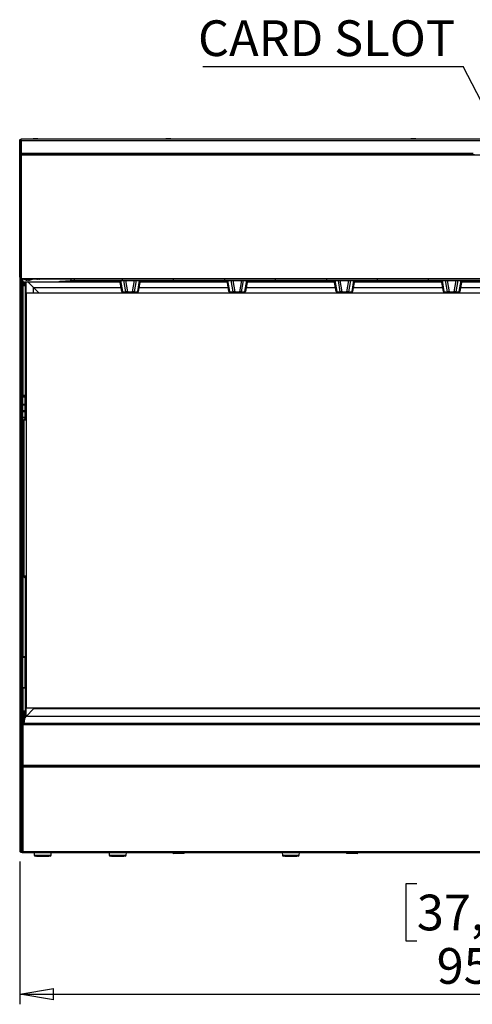
# Paper-space layout 'Foglio2' of a CAD drawing. Units: millimetres. Extents: x 5 to 415, y 5 to 292.
# Drawn here: x 85 to 130, y 112 to 209 of the extents above; entities that cross this region are included whole.
import ezdxf

# ---------------------------------------------------------------- set-up
doc = ezdxf.new("R2010")
doc.units = ezdxf.units.MM
doc.layers.add('VORDERGRUND', color=160, linetype='Continuous')
doc.styles.add('SLDTEXTSTYLE0', font='TXT', dxfattribs={"width": 0.75})
doc.dimstyles.new('SLDDIMSTYLE0', dxfattribs={"dimtxt": 3.5, "dimasz": 3.302, "dimexe": 0, "dimexo": 0.0625, "dimgap": 0.875, "dimtad": 1, "dimdec": 0, "dimlfac": 10, "dimrnd": 1e-09, "dimzin": 12, "dimdsep": 46, "dimtxsty": 'SLDTEXTSTYLE0', "dimblk1": 'CLOSED', "dimblk2": 'CLOSED', "dimsah": 1, "dimcen": 0.09, "dimadec": 0, "dimazin": 3, "dimtfac": 1, "dimtdec": 0, "dimtofl": 0, "dimtmove": 0, "dimatfit": 3, "dimldrblk": 'CLOSED', "dimfxl": 0, "dimfrac": 2, "dimtolj": 1, "dimtzin": 12, "dimarcsym": 0})
doc.dimstyles.new('SLDDIMSTYLE2', dxfattribs={"dimtxt": 0.18, "dimasz": 3.302, "dimexe": 0, "dimexo": 0.0625, "dimgap": 0, "dimtad": 0, "dimtih": 1, "dimtoh": 1, "dimdec": 0, "dimrnd": 1e-09, "dimzin": 0, "dimdsep": 46, "dimtxsty": 'Standard', "dimblk1": 'CLOSED', "dimblk2": 'CLOSED', "dimsah": 1, "dimcen": 0.09, "dimadec": 0, "dimazin": 0, "dimtfac": 3.302, "dimtdec": 0, "dimtofl": 0, "dimtmove": 0, "dimatfit": 3, "dimldrblk": 'CLOSED', "dimfxl": 0, "dimfrac": 2, "dimtolj": 1, "dimtzin": 0, "dimarcsym": 0})

# ---------------------------------------------------------------- blocks, each defined once
blk = doc.blocks.new('_Closed')
at = {"color": 0, "linetype": 'ByBlock', "lineweight": -2}
for p, q in [((-1, 0.166667), (0, 0)), ((-1, 0.166667), (-1, -0.166667)), ((0, 0), (-1, -0.166667)), ((0, 0), (-1, 0))]:
    blk.add_line(p, q, dxfattribs=at)
blk = doc.blocks.new('_D')
at = {"layer": 'VORDERGRUND'}
for p, q in [((85.488, 126.474), (85.488, 112.482)), ((180.587, 126.474), (180.587, 112.482)), ((124.379, 124.275), (123.313, 124.275)), ((123.313, 124.275), (123.313, 118.718)), ((136.016, 124.275), (137.083, 124.275)), ((137.083, 124.275), (137.083, 118.718)), ((123.313, 118.718), (124.379, 118.718)), ((137.083, 118.718), (136.016, 118.718)), ((85.488, 113.482), (180.587, 113.482))]:
    blk.add_line(p, q, dxfattribs=at)
at = {"layer": 'VORDERGRUND', "xscale": 3.302, "yscale": 3.302, "rotation": 180}
blk.add_blockref('_Closed', (85.488, 113.482, 71.283), dxfattribs=at)
at = {"layer": 'VORDERGRUND', "xscale": 3.302, "yscale": 3.302}
blk.add_blockref('_Closed', (180.587, 113.482, 71.283), dxfattribs=at)
at = {"layer": 'VORDERGRUND', "char_height": 3.5, "attachment_point": 1, "style": 'SLDTEXTSTYLE0'}
for s, insert in [('37,44', (124.379, 123.23)), ('951', (126.318, 117.993))]:
    blk.add_mtext(s, dxfattribs=dict(at, insert=insert))
blk = doc.blocks.new('SW_NOTE_0_6')
at = {"layer": 'VORDERGRUND', "color": 0}
blk.add_line((-25.473, 0), (0, 0), dxfattribs=at)
at = {"layer": 'VORDERGRUND', "color": 0, "insert": (-25.962, 4.538), "char_height": 3.5, "attachment_point": 1, "style": 'SLDTEXTSTYLE0'}
blk.add_mtext('CARD SLOT', dxfattribs=at)

psp = doc.layouts.new('Foglio2')

# ---------------------------------------------------------------- linework, layer by layer
at = {"color": 7, "linetype": 'Continuous', "lineweight": 25}
for p, q in [((85.482165, 197.134403), (85.532165, 197.134403)), ((85.482165, 195.894403), (85.482165, 197.134403)), ((85.632875, 197.134403), (85.532165, 197.134403)), ((85.532165, 197.134403), (85.532165, 195.894403)), ((85.617342, 197.254507), (85.612165, 197.264403)), ((180.457165, 197.264403), (85.612165, 197.264403)), ((85.62252, 197.226327), (85.617342, 197.254507)), ((85.627698, 197.184152), (85.62252, 197.226327)), ((85.632875, 197.134403), (85.627698, 197.184152)), ((85.632875, 197.134403), (85.632875, 195.894403)), ((85.632875, 197.134403), (180.436454, 197.134403)), ((86.924816, 197.328315), (86.94145, 197.328315)), ((87.03041, 197.328315), (86.974052, 197.328315)), ((87.03192, 197.328315), (87.088277, 197.328315)), ((87.088277, 197.328315), (87.086788, 197.307175)), ((87.12088, 197.328315), (87.119908, 197.30299)), ((87.137513, 197.328315), (87.12088, 197.328315)), ((99.972278, 197.328315), (99.934239, 197.328315)), ((99.972221, 197.328315), (99.987391, 197.328315)), ((99.972443, 197.30299), (99.972278, 197.328315)), ((99.987391, 197.328315), (99.987226, 197.30299)), ((100.119726, 197.328315), (100.074938, 197.328315)), ((100.119726, 197.328315), (100.12809, 197.328315)), ((123.950591, 197.328315), (123.926029, 197.328315)), ((123.951295, 197.30299), (123.950591, 197.328315)), ((123.961749, 197.328315), (124.015131, 197.328315)), ((123.963654, 197.30299), (123.961749, 197.328315)), ((124.10058, 197.328315), (124.047199, 197.328315)), ((124.111738, 197.328315), (124.136301, 197.328315)), ((85.482165, 195.894403), (85.532165, 195.894403)), ((85.482165, 195.894403), (85.482165, 195.764403)), ((85.562165, 195.764403), (85.482165, 195.764403)), ((85.487165, 183.874403), (85.487165, 195.654403)), ((85.487165, 195.654403), (85.587165, 195.654403)), ((85.488293, 195.674403), (85.488293, 195.764403)), ((85.488293, 195.674403), (85.488998, 195.674403)), ((85.488293, 195.674403), (85.488293, 195.670117)), ((85.632875, 195.894403), (85.532165, 195.894403)), ((85.562165, 195.764403), (85.562165, 195.774403)), ((85.568293, 195.764403), (85.562165, 195.764403)), ((85.568293, 195.764403), (85.568293, 195.763846)), ((85.571222, 195.764403), (85.568293, 195.764403)), ((85.571222, 195.764403), (85.571222, 195.764125)), ((85.578293, 195.764403), (85.571222, 195.764403)), ((85.578293, 195.764403), (85.597165, 195.764403)), ((85.587165, 195.714403), (85.637165, 195.764403)), ((85.587165, 183.614403), (85.587165, 195.714403)), ((85.587165, 195.714403), (85.637165, 195.714403)), ((85.607165, 195.764403), (85.597165, 195.764403)), ((85.607165, 195.734403), (85.607165, 195.764403)), ((85.607165, 195.764403), (85.612165, 195.764403)), ((85.637165, 195.764403), (85.612165, 195.764403)), ((85.645375, 195.844654), (85.632875, 195.894403)), ((85.632875, 195.894403), (129.706165, 195.894403)), ((85.637165, 195.714403), (85.637165, 195.764403)), ((85.637165, 195.764403), (130.037165, 195.764403)), ((85.637165, 195.714403), (85.637165, 183.614403)), ((180.437165, 195.714403), (85.637165, 195.714403)), ((85.657875, 195.802479), (85.645375, 195.844654)), ((85.670375, 195.774299), (85.657875, 195.802479)), ((129.706165, 195.864403), (129.706165, 195.894403)), ((129.706165, 195.864403), (129.706165, 195.764403)), ((129.906165, 195.864403), (129.706165, 195.864403)), ((129.787165, 195.864403), (129.787165, 195.764403)), ((85.587165, 183.874403), (85.487165, 183.874403)), ((85.487165, 183.764403), (85.487165, 183.874403)), ((85.587165, 183.764403), (85.487165, 183.764403)), ((85.488293, 183.748689), (85.488293, 127.474403)), ((85.587165, 183.614403), (85.637165, 183.614403)), ((85.637165, 183.564403), (85.587165, 183.614403)), ((85.637165, 183.564403), (85.637165, 183.614403)), ((85.637165, 183.614403), (180.437165, 183.614403)), ((180.437165, 183.564403), (85.637165, 183.564403)), ((85.658293, 127.474403), (85.658293, 183.564403)), ((85.718274, 182.944403), (85.718274, 183.564403)), ((85.757165, 183.464403), (85.757165, 183.564403)), ((86.344373, 183.541403), (86.224376, 183.541403)), ((90.537165, 183.434403), (90.537165, 183.564403)), ((90.537165, 183.434403), (95.537165, 183.434403)), ((90.812165, 183.564403), (90.812165, 183.434403)), ((95.479879, 182.335174), (95.292617, 183.434403)), ((95.537165, 183.434403), (95.537165, 183.564403)), ((95.537165, 183.434403), (100.537165, 183.434403)), ((97.281712, 183.434403), (97.09445, 182.335174)), ((100.537165, 183.434403), (100.537165, 183.564403)), ((100.537165, 183.434403), (105.537165, 183.434403)), ((105.537165, 183.564403), (105.537165, 183.434403)), ((105.537165, 183.434403), (110.537165, 183.434403)), ((105.979879, 182.335174), (105.792617, 183.434403)), ((107.781712, 183.434403), (107.59445, 182.335174)), ((110.537165, 183.434403), (110.537165, 183.564403)), ((110.537165, 183.434403), (115.537165, 183.434403)), ((115.537165, 183.564403), (115.537165, 183.434403)), ((115.537165, 183.434403), (120.537165, 183.434403)), ((116.479879, 182.335174), (116.292617, 183.434403)), ((118.281712, 183.434403), (118.09445, 182.335174)), ((120.537165, 183.434403), (120.537165, 183.564403)), ((120.537165, 183.434403), (125.537165, 183.434403)), ((125.537165, 183.434403), (125.537165, 183.564403)), ((125.537165, 183.434403), (130.537165, 183.434403)), ((126.979879, 182.335174), (126.792617, 183.434403)), ((128.781712, 183.434403), (128.59445, 182.335174)), ((85.69, 183.074403), (85.718274, 183.074403)), ((85.718274, 172.144403), (85.718274, 182.944403)), ((85.718274, 182.944403), (85.798274, 182.944403)), ((85.787165, 183.359046), (85.787165, 182.944403)), ((85.797165, 183.344403), (85.797165, 182.974403)), ((85.877165, 182.974403), (85.797165, 182.974403)), ((85.798274, 182.944403), (85.798274, 172.144403)), ((85.798274, 182.944403), (86.007165, 182.944403)), ((86.007165, 182.974403), (85.877165, 182.974403)), ((95.321578, 183.264403), (85.957165, 183.264403)), ((86.007165, 183.264403), (86.007165, 171.093294)), ((86.302165, 183.264403), (86.837165, 182.729403)), ((86.837165, 182.729403), (87.342165, 182.224403)), ((86.837165, 182.224403), (86.837165, 182.729403)), ((86.837165, 182.729403), (95.412719, 182.729403)), ((97.16161, 182.729403), (105.912719, 182.729403)), ((105.821578, 183.264403), (97.252751, 183.264403)), ((107.66161, 182.729403), (116.412719, 182.729403)), ((116.321578, 183.264403), (107.752751, 183.264403)), ((118.16161, 182.729403), (126.912719, 182.729403)), ((126.821578, 183.264403), (118.252751, 183.264403)), ((128.66161, 182.729403), (137.412719, 182.729403)), ((137.321578, 183.264403), (128.752751, 183.264403)), ((86.137165, 182.224403), (175.437165, 182.224403)), ((86.137165, 141.524403), (86.137165, 182.224403)), ((95.536446, 182.338435), (95.885551, 182.303392)), ((95.568737, 182.283681), (95.917843, 182.248638)), ((95.922837, 182.248579), (95.917843, 182.248638)), ((96.041307, 182.309753), (96.533022, 182.309753)), ((96.041307, 182.243455), (96.533022, 182.243455)), ((96.651492, 182.248579), (96.656486, 182.248638)), ((96.656486, 182.248638), (97.005592, 182.283681)), ((96.688778, 182.303392), (97.037884, 182.338435)), ((106.036446, 182.338435), (106.385551, 182.303392)), ((106.068737, 182.283681), (106.417843, 182.248638)), ((106.422837, 182.248579), (106.417843, 182.248638)), ((106.541307, 182.309753), (107.033022, 182.309753)), ((106.541307, 182.243455), (107.033022, 182.243455)), ((107.151492, 182.248579), (107.156486, 182.248638)), ((107.156486, 182.248638), (107.505592, 182.283681)), ((107.188778, 182.303392), (107.537884, 182.338435)), ((116.536446, 182.338435), (116.885551, 182.303392)), ((116.568737, 182.283681), (116.917843, 182.248638)), ((116.922837, 182.248579), (116.917843, 182.248638)), ((117.041307, 182.309753), (117.533022, 182.309753)), ((117.041307, 182.243455), (117.533022, 182.243455)), ((117.651492, 182.248579), (117.656486, 182.248638)), ((117.656486, 182.248638), (118.005592, 182.283681)), ((117.688778, 182.303392), (118.037884, 182.338435)), ((127.036446, 182.338435), (127.385551, 182.303392)), ((127.068737, 182.283681), (127.417843, 182.248638)), ((127.422837, 182.248579), (127.417843, 182.248638)), ((127.541307, 182.309753), (128.033022, 182.309753)), ((127.541307, 182.243455), (128.033022, 182.243455)), ((128.151492, 182.248579), (128.156486, 182.248638)), ((128.156486, 182.248638), (128.505592, 182.283681)), ((128.188778, 182.303392), (128.537884, 182.338435)), ((85.718274, 172.024403), (85.69, 172.024403)), ((85.798274, 172.144403), (85.718274, 172.144403)), ((85.718274, 172.144403), (85.718274, 169.104403)), ((85.788274, 172.124403), (85.788274, 172.144403)), ((85.788274, 172.124403), (85.988274, 172.124403)), ((85.788274, 171.98771), (85.788274, 172.124403)), ((85.988274, 171.98771), (85.788274, 171.98771)), ((85.788274, 171.257127), (85.788274, 171.98771)), ((86.007165, 172.144403), (85.798274, 172.144403)), ((85.988274, 172.124403), (85.988274, 171.98771)), ((85.988274, 171.98771), (85.988274, 171.257127)), ((85.69, 171.224403), (85.718274, 171.224403)), ((85.718274, 171.024403), (85.69, 171.024403)), ((85.988274, 171.257127), (85.788274, 171.257127)), ((85.788274, 171.238022), (85.788274, 171.257127)), ((85.788274, 171.238022), (85.988274, 171.238022)), ((85.788274, 170.655937), (85.788274, 171.238022)), ((85.988274, 171.238022), (85.988274, 171.257127)), ((85.988274, 171.238022), (85.988274, 170.655937)), ((86.038274, 171.124403), (85.988274, 171.074403)), ((86.137165, 171.124403), (86.038274, 171.124403)), ((86.038274, 171.124403), (86.038274, 170.141945)), ((85.69, 170.224403), (85.718274, 170.224403)), ((85.718274, 170.024403), (85.69, 170.024403)), ((85.988274, 170.655937), (85.788274, 170.655937)), ((85.788274, 170.592869), (85.788274, 170.655937)), ((85.788274, 170.592869), (85.988274, 170.592869)), ((85.788274, 170.010783), (85.788274, 170.592869)), ((85.988274, 170.010783), (85.788274, 170.010783)), ((85.788274, 169.991678), (85.788274, 170.010783)), ((85.788274, 169.991678), (85.988274, 169.991678)), ((85.788274, 169.261095), (85.788274, 169.991678)), ((85.988274, 170.592869), (85.988274, 170.655937)), ((85.988274, 170.592869), (85.988274, 170.010783)), ((85.988274, 170.174403), (86.038274, 170.124403)), ((85.988274, 169.991678), (85.988274, 170.010783)), ((85.988274, 169.991678), (85.988274, 169.840925)), ((86.007165, 170.155512), (86.007165, 169.829911)), ((86.038274, 170.141945), (86.038274, 170.124403)), ((86.038274, 170.124403), (86.137165, 170.124403)), ((85.69, 169.224403), (85.718274, 169.224403)), ((85.718274, 146.534403), (85.718274, 169.104403)), ((85.718274, 169.104403), (85.798274, 169.104403)), ((85.788274, 169.124403), (85.788274, 169.261095)), ((85.882165, 169.124403), (85.788274, 169.124403)), ((85.788274, 169.104403), (85.788274, 169.124403)), ((85.798274, 169.104403), (85.798274, 146.534403)), ((85.798274, 169.104403), (85.882165, 169.104403)), ((85.882165, 169.724831), (85.882165, 154.43211)), ((86.007165, 154.327342), (86.007165, 146.514403)), ((86.087165, 153.324403), (86.037165, 153.274403)), ((86.037165, 153.264991), (86.037165, 153.274403)), ((86.037165, 152.974403), (86.037165, 153.264991)), ((86.037165, 152.974403), (86.087165, 152.924403)), ((86.137165, 153.324403), (86.087165, 153.324403)), ((86.087165, 153.324403), (86.087165, 152.924403)), ((86.087165, 152.924403), (86.137165, 152.924403)), ((85.718274, 146.414403), (85.69, 146.414403)), ((85.798274, 146.534403), (85.718274, 146.534403)), ((85.718274, 146.534403), (85.718274, 143.494403)), ((85.788274, 146.514403), (85.788274, 146.534403)), ((85.788274, 143.514403), (85.788274, 146.514403)), ((85.788274, 146.514403), (85.998274, 146.514403)), ((86.007165, 146.534403), (85.798274, 146.534403)), ((85.998274, 146.514403), (85.998274, 143.514403)), ((85.998274, 146.514403), (86.137165, 146.514403)), ((85.69, 145.614403), (85.718274, 145.614403)), ((85.718274, 145.414403), (85.69, 145.414403)), ((85.69, 144.614403), (85.718274, 144.614403)), ((85.718274, 144.414403), (85.69, 144.414403)), ((85.69, 143.614403), (85.718274, 143.614403)), ((85.718274, 141.214403), (85.718274, 143.494403)), ((85.718274, 143.494403), (85.798274, 143.494403)), ((85.788274, 143.494403), (85.788274, 143.514403)), ((85.998274, 143.514403), (85.788274, 143.514403)), ((85.798274, 143.494403), (85.798274, 141.214403)), ((85.798274, 143.494403), (86.007165, 143.494403)), ((86.137165, 143.514403), (85.998274, 143.514403)), ((86.007165, 143.514403), (86.007165, 140.599403)), ((85.718274, 141.084403), (85.69, 141.084403)), ((85.798274, 141.214403), (85.718274, 141.214403)), ((85.718274, 140.004403), (85.718274, 141.214403)), ((85.787165, 141.214403), (85.787165, 140.004403)), ((85.797165, 141.184403), (85.797165, 140.004403)), ((85.797165, 141.184403), (85.877165, 141.184403)), ((86.007165, 141.214403), (85.798274, 141.214403)), ((85.877165, 141.184403), (86.007165, 141.184403)), ((86.107165, 140.699403), (86.837165, 141.429403)), ((179.937165, 141.524403), (86.137165, 141.524403)), ((86.837165, 141.429403), (86.837165, 141.524403)), ((86.922165, 141.514403), (86.837165, 141.429403)), ((179.237165, 141.429403), (86.837165, 141.429403)), ((86.888274, 141.524403), (86.888274, 141.514403)), ((87.088274, 141.514403), (86.888274, 141.514403)), ((87.088274, 141.522976), (87.088274, 141.514403)), ((85.69, 140.284403), (85.718274, 140.284403)), ((85.697165, 139.955634), (85.697165, 140.004403)), ((85.777165, 140.004403), (85.697165, 140.004403)), ((85.777165, 139.924403), (85.777165, 140.004403)), ((85.777165, 140.004403), (85.787165, 140.004403)), ((85.787165, 139.914403), (85.787165, 140.004403)), ((85.787165, 140.004403), (180.287165, 140.004403)), ((85.95884, 140.468905), (85.890665, 140.014403)), ((180.183665, 140.014403), (85.890665, 140.014403)), ((86.007165, 140.599403), (86.029973, 140.622211)), ((86.007165, 140.599403), (86.029973, 140.622211)), ((86.007165, 140.599403), (86.011851, 140.599403)), ((86.057713, 140.649951), (86.107165, 140.699403)), ((86.057713, 140.649951), (86.107165, 140.699403)), ((86.255521, 140.724403), (179.818808, 140.724403)), ((85.668293, 139.824403), (85.658293, 139.824403)), ((85.668293, 129.584403), (85.668293, 139.824403)), ((85.668293, 139.824403), (85.687165, 139.824403)), ((85.767165, 139.914403), (85.687165, 139.914403)), ((85.687165, 139.904403), (85.687165, 139.914403)), ((85.687165, 139.904403), (85.687165, 135.934403)), ((85.687165, 139.904403), (85.777165, 139.904403)), ((85.767165, 139.904403), (85.767165, 139.914403)), ((85.777165, 139.924403), (85.787165, 139.924403)), ((85.777165, 139.904403), (85.777165, 135.934403)), ((85.787165, 139.904403), (85.777165, 139.904403)), ((85.787165, 139.914403), (85.787165, 139.904403)), ((85.787165, 139.914403), (180.287165, 139.914403)), ((85.687165, 135.934403), (85.777165, 135.934403)), ((85.687165, 135.754403), (85.687165, 127.444403)), ((85.687165, 135.754403), (85.777165, 135.754403)), ((85.767165, 135.934403), (85.777165, 135.924403)), ((85.777165, 135.934403), (180.297165, 135.934403)), ((85.777165, 135.844403), (85.777165, 135.924403)), ((85.777165, 135.844403), (180.297165, 135.844403)), ((85.777165, 135.754403), (85.777165, 135.844403)), ((85.777165, 135.754403), (180.297165, 135.754403)), ((85.777165, 135.754403), (85.777165, 127.444403)), ((85.847875, 135.844403), (180.226454, 135.844403)), ((85.658293, 129.584403), (85.668293, 129.584403)), ((85.687165, 129.584403), (85.668293, 129.584403)), ((85.658293, 127.474403), (85.488293, 127.474403)), ((85.488293, 127.464403), (85.488293, 127.474403)), ((85.48885, 127.464403), (85.488293, 127.464403)), ((85.571222, 127.467332), (85.571222, 127.474403)), ((85.578293, 127.464403), (85.578293, 127.384403)), ((85.578293, 127.464403), (85.687165, 127.464403)), ((85.777165, 127.444403), (85.687165, 127.444403)), ((85.767165, 127.444403), (85.777165, 127.434403)), ((85.777165, 127.444403), (180.297165, 127.444403)), ((85.777165, 127.354403), (85.777165, 127.434403)), ((85.578293, 127.384403), (85.710581, 127.384403)), ((85.777165, 127.354403), (85.847875, 127.354403)), ((85.847875, 127.354403), (180.226454, 127.354403)), ((86.447269, 127.353153), (86.447269, 127.354403)), ((86.89799, 127.354403), (86.906842, 127.100913)), ((87.35824, 127.004403), (87.006781, 127.004403)), ((87.137165, 127.004403), (87.137165, 126.994403)), ((87.137165, 126.994403), (87.167165, 126.964403)), ((87.137165, 126.994403), (87.425883, 126.994403)), ((87.441447, 126.964403), (87.167165, 126.964403)), ((88.467548, 127.004403), (87.35824, 127.004403)), ((87.425883, 126.994403), (88.337165, 126.994403)), ((88.307165, 126.964403), (87.441447, 126.964403)), ((88.307165, 126.964403), (88.337165, 126.994403)), ((88.337165, 126.994403), (88.337165, 127.004403)), ((88.567487, 127.100913), (88.576339, 127.354403)), ((94.249716, 127.354403), (94.258568, 127.100913)), ((94.835637, 127.004403), (94.358507, 127.004403)), ((94.488891, 127.004403), (94.488891, 126.994403)), ((94.488891, 126.994403), (94.518891, 126.964403)), ((94.488891, 126.994403), (94.880846, 126.994403)), ((94.891248, 126.964403), (94.518891, 126.964403)), ((95.819274, 127.004403), (94.835637, 127.004403)), ((94.880846, 126.994403), (95.688891, 126.994403)), ((95.658891, 126.964403), (94.891248, 126.964403)), ((95.658891, 126.964403), (95.688891, 126.994403)), ((95.688891, 126.994403), (95.688891, 127.004403)), ((95.919213, 127.100913), (95.928065, 127.354403)), ((100.482165, 127.354403), (100.482165, 127.304403)), ((100.482165, 127.304403), (100.532165, 127.254403)), ((100.482165, 127.304403), (101.037165, 127.304403)), ((101.037165, 127.254403), (100.532165, 127.254403)), ((101.037165, 127.304403), (101.592165, 127.304403)), ((101.542165, 127.254403), (101.037165, 127.254403)), ((101.542165, 127.254403), (101.592165, 127.304403)), ((101.592165, 127.304403), (101.592165, 127.354403)), ((111.19799, 127.354403), (111.206842, 127.100913)), ((112.767548, 127.004403), (111.306781, 127.004403)), ((111.437165, 127.004403), (111.437165, 126.994403)), ((111.437165, 126.994403), (111.467165, 126.964403)), ((111.437165, 126.994403), (112.637165, 126.994403)), ((112.607165, 126.964403), (111.467165, 126.964403)), ((112.607165, 126.964403), (112.637165, 126.994403)), ((112.637165, 126.994403), (112.637165, 127.004403)), ((112.867487, 127.100913), (112.876339, 127.354403)), ((117.482165, 127.354403), (117.482165, 127.304403)), ((117.482165, 127.304403), (117.532165, 127.254403)), ((117.482165, 127.304403), (118.037165, 127.304403)), ((118.037165, 127.254403), (117.532165, 127.254403)), ((118.037165, 127.304403), (118.592165, 127.304403)), ((118.542165, 127.254403), (118.037165, 127.254403)), ((118.542165, 127.254403), (118.592165, 127.304403)), ((118.592165, 127.304403), (118.592165, 127.354403))]:
    psp.add_line(p, q, dxfattribs=at)
at = {"color": 8, "linetype": 'Continuous', "lineweight": 25}
for p, q in [((85.578293, 195.762772), (85.578293, 195.764403)), ((85.597165, 195.764403), (85.597165, 195.724403)), ((85.661415, 183.095298), (85.661415, 183.564403)), ((85.69, 183.564403), (85.69, 183.074403)), ((95.349739, 183.434403), (95.536446, 182.338435)), ((95.885551, 182.303392), (95.692875, 183.434403)), ((95.849714, 183.434403), (96.041307, 182.309753)), ((96.533022, 182.309753), (96.724615, 183.434403)), ((96.881454, 183.434403), (96.688778, 182.303392)), ((97.037884, 182.338435), (97.22459, 183.434403)), ((105.849739, 183.434403), (106.036446, 182.338435)), ((106.385551, 182.303392), (106.192875, 183.434403)), ((106.349714, 183.434403), (106.541307, 182.309753)), ((107.033022, 182.309753), (107.224615, 183.434403)), ((107.381454, 183.434403), (107.188778, 182.303392)), ((107.537884, 182.338435), (107.72459, 183.434403)), ((116.349739, 183.434403), (116.536446, 182.338435)), ((116.885551, 182.303392), (116.692875, 183.434403)), ((116.849714, 183.434403), (117.041307, 182.309753)), ((117.533022, 182.309753), (117.724615, 183.434403)), ((117.881454, 183.434403), (117.688778, 182.303392)), ((118.037884, 182.338435), (118.22459, 183.434403)), ((126.849739, 183.434403), (127.036446, 182.338435)), ((127.385551, 182.303392), (127.192875, 183.434403)), ((127.349714, 183.434403), (127.541307, 182.309753)), ((128.033022, 182.309753), (128.224615, 183.434403)), ((128.381454, 183.434403), (128.188778, 182.303392)), ((128.537884, 182.338435), (128.72459, 183.434403)), ((85.877165, 183.2811), (85.877165, 182.974403)), ((86.107165, 171.124403), (86.107165, 183.264403)), ((96.041307, 182.243455), (96.041307, 182.309753)), ((96.533022, 182.243455), (96.533022, 182.309753)), ((106.541307, 182.243455), (106.541307, 182.309753)), ((107.033022, 182.243455), (107.033022, 182.309753)), ((117.041307, 182.243455), (117.041307, 182.309753)), ((117.533022, 182.243455), (117.533022, 182.309753)), ((127.541307, 182.243455), (127.541307, 182.309753)), ((128.033022, 182.243455), (128.033022, 182.309753)), ((85.661415, 171.245298), (85.661415, 172.003508)), ((85.69, 172.024403), (85.69, 171.224403)), ((85.661415, 170.582001), (85.661415, 171.003508)), ((85.69, 171.024403), (85.69, 170.579663)), ((85.661415, 170.245298), (85.661415, 170.582001)), ((85.661415, 169.245298), (85.661415, 170.003508)), ((85.69, 170.579663), (85.69, 170.224403)), ((85.69, 170.024403), (85.69, 169.224403)), ((86.107165, 169.835084), (86.107165, 170.124403)), ((85.788274, 169.261095), (85.882165, 169.261095)), ((86.107165, 153.324403), (86.107165, 154.321957)), ((86.107165, 146.514403), (86.107165, 152.924403)), ((85.661415, 145.635298), (85.661415, 146.393508)), ((85.69, 146.414403), (85.69, 145.614403)), ((85.661415, 144.635298), (85.661415, 145.393508)), ((85.69, 145.414403), (85.69, 144.614403)), ((85.661415, 143.7975), (85.661415, 144.393508)), ((85.69, 144.414403), (85.69, 143.785545)), ((85.661415, 143.635298), (85.661415, 143.7975)), ((85.69, 143.785545), (85.69, 143.614403)), ((86.107165, 140.699403), (86.107165, 143.514403)), ((85.661415, 140.305298), (85.661415, 141.063508)), ((85.69, 141.084403), (85.69, 140.284403)), ((85.877165, 141.184403), (85.877165, 140.004403)), ((86.135625, 140.699403), (86.107165, 140.699403)), ((85.687165, 127.474403), (85.658293, 127.474403)), ((86.906842, 127.100913), (88.567487, 127.100913)), ((94.258568, 127.100913), (95.919213, 127.100913)), ((111.206842, 127.100913), (111.837821, 127.100913)), ((111.837821, 127.100913), (112.867487, 127.100913))]:
    psp.add_line(p, q, dxfattribs=at)
at = {"color": 7, "linetype": 'Continuous', "lineweight": 25, "flags": 128}
for points in [[(87.152372, 183.564403), (87.168868, 183.561031), (87.227151, 183.5512)], [(87.346848, 183.551153), (87.405175, 183.560975), (87.421957, 183.564403)]]:
    psp.add_lwpolyline(points, dxfattribs=at)
at = {"color": 8, "linetype": 'Continuous', "lineweight": 25, "flags": 128}
psp.add_lwpolyline([(85.984555, 154.333664), (85.982165, 154.332157), (85.989862, 154.329462)], dxfattribs=at)
at = {"color": 7, "linetype": 'Continuous', "lineweight": 25}
for centre, radius, start, end in [((87.031165, 196.402403), 0.932, 96.63804866, 112.34781879), ((87.007822, 196.60483), 0.728231, 96.54504067, 106.52280914), ((86.825334, 197.070998), 0.233295, 83.942687, 96.057313), ((87.057058, 196.60483), 0.728231, 96.54504067, 106.52280914), ((86.978014, 197.085863), 0.248049, 61.08521056, 77.80552034), ((87.006099, 196.610214), 0.722788, 80.85821465, 83.47159067), ((87.143183, 196.518101), 0.786192, 86.70155995, 93.29844005), ((87.068484, 197.085863), 0.248049, 61.08521056, 77.80552033), ((87.031165, 196.402403), 0.932, 67.65218121, 83.36195134), ((100.031165, 196.402403), 0.932, 104.64750202, 112.34781879), ((100.027015, 196.408245), 0.924736, 95.75798657, 104.63195953), ((99.797033, 197.298676), 0.005628, 79.00103743, 129.96207217), ((100.03983, 197.282448), 0.081652, 145.82407339, 165.42910585), ((100.012134, 196.292146), 1.012146, 87.09305928, 92.90694072), ((99.919839, 197.282448), 0.081652, 14.57089415, 34.17592661), ((100.050242, 196.291765), 1.012527, 89.23017234, 91.07961604), ((100.14249, 197.282448), 0.081652, 145.82407339, 165.42910585), ((100.02695, 196.408245), 0.924736, 75.36804047, 84.24201343), ((100.035314, 196.408245), 0.924736, 75.36804047, 84.24201343), ((100.264729, 197.296953), 0.007345, 55.28946916, 124.71053084), ((100.031165, 196.402403), 0.932, 67.65218121, 75.35249798), ((124.031165, 196.402403), 0.932, 99.16832709, 112.34781879), ((124.013542, 196.511642), 0.821349, 96.11638508, 99.16889794), ((123.995302, 197.181745), 0.153238, 106.96428164, 127.70017894), ((123.949896, 196.407895), 0.896398, 86.91102683, 93.08897317), ((124.09191, 197.181745), 0.153238, 106.96428164, 127.70017894), ((123.97816, 197.201443), 0.132149, 66.3531754, 73.75378146), ((124.012675, 196.508949), 0.824068, 74.48548352, 83.87651561), ((124.048396, 196.508949), 0.824068, 74.48548352, 83.87651561), ((124.031165, 196.402403), 0.932, 67.65218121, 80.83167291), ((124.25096, 197.181204), 0.123089, 81.65690831, 98.34309169), ((85.597165, 195.654403), 0.11, 90, 180), ((85.578293, 195.674403), 0.09, 90, 180), ((85.597165, 183.764403), 0.11, 180, 264.78409143), ((85.957165, 183.464403), 0.2, 180, 270), ((86.380904, 184.530401), 1.1, 241.42365516, 261.96515929), ((86.193425, 184.530401), 1.1, 278.01747903, 298.57634484), ((85.69, 183.104403), 0.03, 197.66793683, 270), ((85.69, 171.994403), 0.03, 90, 162.33206317), ((85.69, 171.254403), 0.03, 197.66793683, 270), ((85.69, 170.994403), 0.03, 90, 162.33206317), ((85.69, 170.254403), 0.03, 197.66793683, 270), ((85.69, 169.994403), 0.03, 90, 162.33206317), ((85.69, 169.254403), 0.03, 197.66793683, 270), ((86.096442, 168.270859), 1.469677, 88.41221057, 98.38354795), ((86.114945, 167.958827), 1.781283, 89.28529252, 97.50897984), ((86.127162, 153.290594), 1.052773, 89.45562731, 97.78514374), ((86.137898, 155.619404), 1.298408, 263.4532693, 269.96761829), ((85.69, 146.384403), 0.03, 90, 162.33206317), ((85.69, 145.644403), 0.03, 197.66793683, 270), ((85.69, 145.384403), 0.03, 90, 162.33206317), ((85.69, 144.644403), 0.03, 197.66793683, 270), ((85.69, 144.384403), 0.03, 90, 162.33206317), ((85.69, 143.644403), 0.03, 197.66793683, 270), ((85.69, 141.054403), 0.03, 90, 162.33206317), ((85.69, 140.314403), 0.03, 197.66793683, 270), ((85.777165, 139.914403), 0.09, 90, 180), ((86.255521, 140.424403), 0.3, 90, 171.46923439), ((85.777165, 139.914403), 0.01, 90, 180), ((85.578293, 127.474403), 0.09, 180, 270), ((85.578293, 127.474403), 0.01, 180, 270), ((87.006781, 127.104403), 0.1, 182, 270), ((88.467548, 127.104403), 0.1, 270, 358), ((94.358507, 127.104403), 0.1, 182, 270), ((95.819274, 127.104403), 0.1, 270, 358), ((111.306781, 127.104403), 0.1, 182, 270), ((112.767548, 127.104403), 0.1, 270, 358)]:
    psp.add_arc(centre, radius, start, end, dxfattribs=at)
at = {"color": 8, "linetype": 'Continuous', "lineweight": 25}
for centre, radius, start, end in [((95.579952, 182.327195), 0.044935, 165.51415378, 255.54753874), ((95.929058, 182.292152), 0.044935, 165.51415378, 255.54753874), ((96.645271, 182.292152), 0.044935, 284.45246126, 14.48584622), ((96.994377, 182.327195), 0.044935, 284.45246126, 14.48584622), ((106.079952, 182.327195), 0.044935, 165.51415378, 255.54753874), ((106.429058, 182.292152), 0.044935, 165.51415378, 255.54753874), ((107.145271, 182.292152), 0.044935, 284.45246126, 14.48584622), ((107.494377, 182.327195), 0.044935, 284.45246126, 14.48584622), ((116.579952, 182.327195), 0.044935, 165.51415378, 255.54753874), ((116.929058, 182.292152), 0.044935, 165.51415378, 255.54753874), ((117.645271, 182.292152), 0.044935, 284.45246126, 14.48584622), ((117.994377, 182.327195), 0.044935, 284.45246126, 14.48584622), ((127.079952, 182.327195), 0.044935, 165.51415378, 255.54753874), ((127.429058, 182.292152), 0.044935, 165.51415378, 255.54753874), ((128.145271, 182.292152), 0.044935, 284.45246126, 14.48584622), ((128.494377, 182.327195), 0.044935, 284.45246126, 14.48584622), ((86.10147, 152.893458), 1.554202, 88.68398942, 98.11176909)]:
    psp.add_arc(centre, radius, start, end, dxfattribs=at)
at = {"color": 7, "linetype": 'Continuous', "lineweight": 25}
for centre, major_axis, ratio, start_param, end_param in [((95.681434, 182.342811), (0.201585, 0.007612), 0.007826177, 2.373210967, 3.15860913), ((96.030539, 182.307769), (0.201585, 0.007612), 0.007826177, 1.517061297, 2.373210967), ((96.030539, 182.257959), (0.152314, -0.001021), 0.0937319, 3.927619002, 4.783768673), ((96.54379, 182.307769), (0.201585, -0.007612), 0.007826177, 0.768381687, 1.624531357), ((96.54379, 182.257959), (0.152314, 0.001021), 0.0937319, 4.641009288, 5.497158958), ((96.892896, 182.342811), (0.201585, -0.007612), 0.007826177, 6.26616883, 7.051566994), ((106.181434, 182.342811), (0.201585, 0.007612), 0.007826177, 2.373210967, 3.15860913), ((106.530539, 182.307769), (0.201585, 0.007612), 0.007826177, 1.517061297, 2.373210967), ((106.530539, 182.257959), (0.152314, -0.001021), 0.0937319, 3.927619002, 4.783768673), ((107.04379, 182.307769), (0.201585, -0.007612), 0.007826177, 0.768381687, 1.624531357), ((107.04379, 182.257959), (0.152314, 0.001021), 0.0937319, 4.641009288, 5.497158958), ((107.392896, 182.342811), (0.201585, -0.007612), 0.007826177, 6.26616883, 7.051566994), ((116.681434, 182.342811), (0.201585, 0.007612), 0.007826177, 2.373210967, 3.15860913), ((117.030539, 182.307769), (0.201585, 0.007612), 0.007826177, 1.517061297, 2.373210967), ((117.030539, 182.257959), (0.152314, -0.001021), 0.0937319, 3.927619002, 4.783768673), ((117.54379, 182.307769), (0.201585, -0.007612), 0.007826177, 0.768381687, 1.624531357), ((117.54379, 182.257959), (0.152314, 0.001021), 0.0937319, 4.641009288, 5.497158958), ((117.892896, 182.342811), (0.201585, -0.007612), 0.007826177, 6.26616883, 7.051566994), ((127.181434, 182.342811), (0.201585, 0.007612), 0.007826177, 2.373210967, 3.15860913), ((127.530539, 182.307769), (0.201585, 0.007612), 0.007826177, 1.517061297, 2.373210967), ((127.530539, 182.257959), (0.152314, -0.001021), 0.0937319, 3.927619002, 4.783768673), ((128.04379, 182.307769), (0.201585, -0.007612), 0.007826177, 0.768381687, 1.624531357), ((128.04379, 182.257959), (0.152314, 0.001021), 0.0937319, 4.641009288, 5.497158958), ((128.392896, 182.342811), (0.201585, -0.007612), 0.007826177, 6.26616883, 7.051566994)]:
    psp.add_ellipse(centre, major_axis=major_axis, ratio=ratio, start_param=start_param, end_param=end_param, dxfattribs=at)
for points, knots in [([(85.482165, 197.134403), (85.482165, 197.134405), (85.482165, 197.14396), (85.484752, 197.167193), (85.495397, 197.193824), (85.515563, 197.223912), (85.544183, 197.248458), (85.577598, 197.260794), (85.596327, 197.263534), (85.603592, 197.264135), (85.606464, 197.264294), (85.609333, 197.264375), (85.610447, 197.264393), (85.611041, 197.264398), (85.611137, 197.264399), (85.611234, 197.264399), (85.611365, 197.2644), (85.611488, 197.264401), (85.611743, 197.264402), (85.611959, 197.264403), (85.612165, 197.264403)], [0, 0, 0, 0, 0.000027086, 0.129402077, 0.313585359, 0.389528732, 0.647550185, 0.860903577, 0.939385383, 0.947692738, 0.976722962, 0.985058049, 0.993265809, 0.994417803, 0.994490965, 0.994783617, 0.995954329, 0.996570723, 0.996743538, 1, 1, 1, 1]), ([(85.612165, 197.264403), (85.612039, 197.264403), (85.605055, 197.264384), (85.591278, 197.26137), (85.569033, 197.24657), (85.552751, 197.223911), (85.540284, 197.193825), (85.533772, 197.167193), (85.532165, 197.14396), (85.532165, 197.134405), (85.532165, 197.134403)], [0, 0, 0, 0, 0.003256456, 0.181513467, 0.352451042, 0.610472007, 0.686415235, 0.870598169, 0.999972914, 1, 1, 1, 1]), ([(85.612165, 195.764403), (85.611959, 195.764403), (85.600521, 195.764421), (85.578326, 195.767435), (85.541997, 195.782236), (85.515561, 195.804895), (85.495398, 195.834981), (85.484751, 195.861613), (85.482165, 195.884846), (85.482165, 195.894401), (85.482165, 195.894403)], [0, 0, 0, 0, 0.003256456, 0.181513467, 0.352451042, 0.610472007, 0.686415235, 0.870598169, 0.999972914, 1, 1, 1, 1]), ([(85.532165, 195.894403), (85.532165, 195.894401), (85.532165, 195.884846), (85.533772, 195.861613), (85.540283, 195.834981), (85.552753, 195.804894), (85.570367, 195.780348), (85.590858, 195.768012), (85.602443, 195.765272), (85.606913, 195.764671), (85.608677, 195.764511), (85.610434, 195.764431), (85.611115, 195.764413), (85.611478, 195.764408), (85.611537, 195.764407), (85.611596, 195.764406), (85.611676, 195.764405), (85.611752, 195.764405), (85.611907, 195.764403), (85.612039, 195.764403), (85.612165, 195.764403)], [0, 0, 0, 0, 0.000027086, 0.1294020766, 0.3135853592, 0.3895287317, 0.6475501852, 0.8609035772, 0.9393853826, 0.9476927376, 0.9767229623, 0.9850580493, 0.9932658086, 0.9944178033, 0.9944909649, 0.9947836172, 0.9959543287, 0.9965707235, 0.9967435381, 1, 1, 1, 1]), ([(86.224376, 183.541403), (86.224948, 183.509949), (86.225847, 183.460481), (86.226961, 183.437827), (86.228049, 183.448758), (86.228998, 183.482552), (86.229747, 183.52853), (86.229956, 183.541403)], [0, 0, 0, 0, 0.317841795, 0.499877619, 0.575760257, 0.881227782, 1, 1, 1, 1]), ([(86.347174, 183.441383), (86.34717, 183.44132), (86.347021, 183.438727), (86.346278, 183.453816), (86.345331, 183.481915), (86.344583, 183.528391), (86.344373, 183.541403)], [0, 0, 0, 0, 0.003758548, 0.154916411, 0.763406295, 1, 1, 1, 1]), ([(87.227161, 183.551278), (87.227163, 183.551251), (87.22731, 183.548722), (87.227556, 183.552343), (87.227787, 183.561022), (87.227878, 183.564403)], [0, 0, 0, 0, 0.006493628, 0.612936807, 1, 1, 1, 1]), ([(87.347174, 183.551383), (87.34717, 183.55132), (87.347021, 183.548727), (87.346278, 183.563816), (87.345331, 183.591915), (87.344583, 183.638391), (87.344373, 183.651403)], [0, 0, 0, 0, 0.003758548, 0.154916411, 0.763406295, 1, 1, 1, 1]), ([(89.29944, 183.331701), (89.324986, 183.334405), (89.461798, 183.348888), (89.92379, 183.375696), (90.355809, 183.409453), (90.675117, 183.434403)], [0, 0, 0, 0, 0.056514115, 0.302665261, 1, 1, 1, 1]), ([(89.312165, 183.324403), (89.484039, 183.337032), (89.98403, 183.373772), (90.484037, 183.410377), (90.812165, 183.434399)], [0, 0, 0, 0, 0.343754725, 1, 1, 1, 1]), ([(89.299423, 183.331582), (89.299666, 183.331646), (89.299976, 183.331727), (89.300628, 183.33191), (89.300945, 183.331996), (89.301097, 183.332037), (89.301201, 183.332064), (89.301303, 183.332089), (89.301438, 183.33212), (89.301573, 183.332146), (89.301676, 183.332157), (89.301783, 183.332179), (89.301839, 183.332193), (89.301898, 183.332209), (89.30235, 183.332352), (89.303201, 183.33262), (89.304268, 183.332878), (89.306992, 183.333547), (89.31064, 183.334357), (89.314022, 183.334829), (89.31535, 183.334909), (89.31578, 183.334887), (89.315641, 183.33481), (89.314944, 183.334701), (89.313774, 183.334574), (89.309456, 183.334198), (89.304946, 183.333883), (89.301065, 183.333613)], [0, 0, 0, 0, 0.087788461, 0.111784557, 0.119255959, 0.122152044, 0.124650651, 0.126948599, 0.129295288, 0.134845599, 0.140885146, 0.142191106, 0.143464049, 0.144844265, 0.146454032, 0.179872683, 0.236892922, 0.259726137, 0.419842321, 0.519300197, 0.557711537, 0.589662278, 0.618461535, 0.649064725, 0.685241009, 0.729189099, 1, 1, 1, 1]), ([(95.480908, 182.334578), (95.481362, 182.3312), (95.482541, 182.322423), (95.490229, 182.310996), (95.50017, 182.301542), (95.510502, 182.295574), (95.522682, 182.290977), (95.538939, 182.287206), (95.557658, 182.284992), (95.568737, 182.283681)], [0, 0, 0, 0, 0.0642532173, 0.1669490456, 0.2592827177, 0.3507152814, 0.4627560002, 0.6820386449, 1, 1, 1, 1]), ([(97.005592, 182.283681), (97.012962, 182.284517), (97.031787, 182.286652), (97.049314, 182.290087), (97.067687, 182.296752), (97.082876, 182.308968), (97.09308, 182.324702), (97.094488, 182.337342), (97.09521, 182.343823)], [0, 0, 0, 0, 0.193368583, 0.493921837, 0.666165809, 0.774685292, 0.884466024, 1, 1, 1, 1]), ([(105.980908, 182.334578), (105.981362, 182.3312), (105.982541, 182.322423), (105.990229, 182.310996), (106.00017, 182.301542), (106.010502, 182.295574), (106.022682, 182.290977), (106.038939, 182.287206), (106.057658, 182.284992), (106.068737, 182.283681)], [0, 0, 0, 0, 0.064253217, 0.166949046, 0.259282718, 0.350715281, 0.462756, 0.682038645, 1, 1, 1, 1]), ([(107.505592, 182.283681), (107.512962, 182.284517), (107.531787, 182.286652), (107.549314, 182.290087), (107.567687, 182.296752), (107.582876, 182.308968), (107.59308, 182.324702), (107.594488, 182.337342), (107.59521, 182.343823)], [0, 0, 0, 0, 0.1933685827, 0.4939218375, 0.6661658087, 0.7746852916, 0.8844660239, 1, 1, 1, 1]), ([(116.480908, 182.334578), (116.481362, 182.3312), (116.482541, 182.322423), (116.490229, 182.310996), (116.50017, 182.301542), (116.510502, 182.295574), (116.522682, 182.290977), (116.538939, 182.287206), (116.557658, 182.284992), (116.568737, 182.283681)], [0, 0, 0, 0, 0.064253217, 0.166949046, 0.259282718, 0.350715281, 0.462756, 0.682038645, 1, 1, 1, 1]), ([(118.005592, 182.283681), (118.012962, 182.284517), (118.031787, 182.286652), (118.049314, 182.290087), (118.067687, 182.296752), (118.082876, 182.308968), (118.09308, 182.324702), (118.094488, 182.337342), (118.09521, 182.343823)], [0, 0, 0, 0, 0.1933685827, 0.4939218375, 0.6661658087, 0.7746852916, 0.8844660239, 1, 1, 1, 1]), ([(126.980908, 182.334578), (126.981362, 182.3312), (126.982541, 182.322423), (126.990229, 182.310996), (127.00017, 182.301542), (127.010502, 182.295574), (127.022682, 182.290977), (127.038939, 182.287206), (127.057658, 182.284992), (127.068737, 182.283681)], [0, 0, 0, 0, 0.064253217, 0.166949046, 0.259282718, 0.350715281, 0.462756, 0.682038645, 1, 1, 1, 1]), ([(128.505592, 182.283681), (128.512962, 182.284517), (128.531787, 182.286652), (128.549314, 182.290087), (128.567687, 182.296752), (128.582876, 182.308968), (128.59308, 182.324702), (128.594488, 182.337342), (128.59521, 182.343823)], [0, 0, 0, 0, 0.193368583, 0.493921837, 0.666165809, 0.774685292, 0.884466024, 1, 1, 1, 1]), ([(86.137165, 169.835967), (86.126432, 169.835666), (86.096355, 169.834822), (86.057253, 169.833173), (86.020441, 169.831113), (85.994026, 169.829058), (85.974946, 169.826465), (85.957559, 169.823722), (85.933223, 169.813292), (85.913852, 169.79946), (85.895713, 169.778075), (85.883038, 169.751265), (85.8837, 169.732174), (85.883946, 169.725065)], [0, 0, 0, 0, 0.084853223, 0.237790034, 0.382141224, 0.514620914, 0.633748, 0.737165863, 0.788474952, 0.829899266, 0.886977662, 0.957911981, 1, 1, 1, 1]), ([(85.882165, 154.43211), (85.883677, 154.418854), (85.886327, 154.395618), (85.903385, 154.368482), (85.921566, 154.351188), (85.938978, 154.340923), (85.953042, 154.335467), (85.964094, 154.332469), (85.969592, 154.331532), (85.972628, 154.331014)], [0, 0, 0, 0, 0.2157262987, 0.3781555549, 0.5164517641, 0.6366808273, 0.7419817988, 0.8575457804, 1, 1, 1, 1]), ([(85.687165, 135.934403), (85.688422, 135.923036), (85.690934, 135.900346), (85.7103, 135.871134), (85.738112, 135.850936), (85.762341, 135.844682), (85.775387, 135.844436), (85.777165, 135.844403)], [0, 0, 0, 0, 0.241202456, 0.481499211, 0.721794986, 0.962091034, 1, 1, 1, 1]), ([(85.847875, 135.844403), (85.842189, 135.845661), (85.830838, 135.848172), (85.813819, 135.867538), (85.796838, 135.89535), (85.78458, 135.919579), (85.778054, 135.932625), (85.777165, 135.934403)], [0, 0, 0, 0, 0.2412024557, 0.4814992114, 0.7217949865, 0.9620910343, 1, 1, 1, 1]), ([(85.687165, 127.444403), (85.688422, 127.433036), (85.690934, 127.410346), (85.7103, 127.381134), (85.738112, 127.360936), (85.762341, 127.354682), (85.775387, 127.354436), (85.777165, 127.354403)], [0, 0, 0, 0, 0.241202456, 0.481499211, 0.721794986, 0.962091034, 1, 1, 1, 1]), ([(85.847875, 127.354403), (85.842189, 127.355661), (85.830838, 127.358172), (85.813819, 127.377538), (85.796838, 127.40535), (85.78458, 127.429579), (85.778054, 127.442625), (85.777165, 127.444403)], [0, 0, 0, 0, 0.241202456, 0.481499211, 0.721794986, 0.962091034, 1, 1, 1, 1])]:
    psp.add_open_spline(points, degree=3, knots=knots, dxfattribs=at)
for points in [[(85.777165, 135.844403), (85.765371, 135.84305), (85.741785, 135.840344), (85.712036, 135.819532), (85.691223, 135.789783), (85.688517, 135.766196), (85.687165, 135.754403)], [(85.777165, 135.764403), (85.775854, 135.764253), (85.773233, 135.763952), (85.769928, 135.761639), (85.767616, 135.758334), (85.767315, 135.755713), (85.767165, 135.754403)], [(85.571222, 127.474403), (85.578046, 127.471701), (85.591695, 127.466296), (85.608272, 127.465034), (85.616561, 127.464403)]]:
    psp.add_open_spline(points, degree=3, dxfattribs=at)

# ---------------------------------------------------------------- block references
at = {"layer": 'VORDERGRUND', "color": 5}
psp.add_blockref('SW_NOTE_0_6', (128.907823, 204.390784), dxfattribs=at)

# ---------------------------------------------------------------- dimensions: what is measured, and where the dimension line sits
at = {"layer": 'VORDERGRUND'}
dim = psp.add_linear_dim(base=(180.587165, 113.481696), p1=(85.488293, 127.474403), p2=(180.587165, 127.474403), dimstyle='SLDDIMSTYLE0', dxfattribs=at)
dim.commit()
dim.dimension.update_dxf_attribs({"geometry": '_D', "text_midpoint": (130.197658, 113.481696), "dimtype": 160})

# ---------------------------------------------------------------- leaders
at = {"layer": 'VORDERGRUND', "color": 5}
psp.add_leader([(133.016605, 196.464403), (128.907823, 204.390784)], dimstyle='SLDDIMSTYLE2', dxfattribs=at)

doc.saveas('drawing.dxf')
